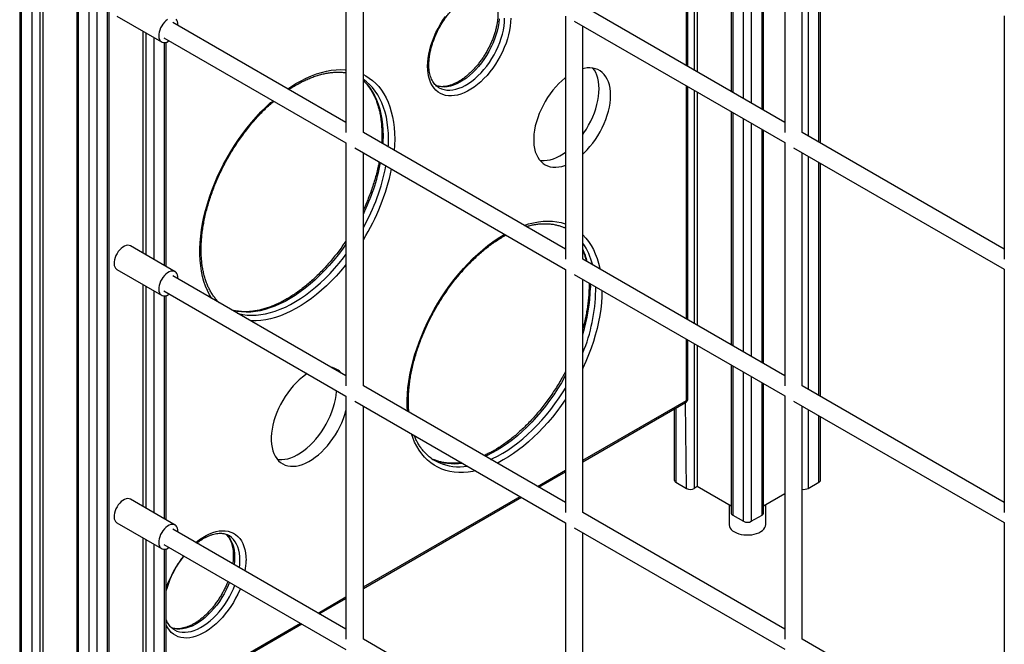
# Model space of a CAD drawing. Units: millimetres. Extents: x 11355 to 31855, y 12067 to 26138.
# Drawn here: x 26995 to 27899, y 17522 to 18096 of the extents above; entities that cross this region are included whole.
import ezdxf

# ---------------------------------------------------------------- set-up
doc = ezdxf.new("R2010")
doc.units = ezdxf.units.MM
doc.layers.add('AXONOMETRIC', color=7, linetype='Continuous')
doc.layers.add('TIPTAP_DIM', color=9, linetype='Continuous')

# ---------------------------------------------------------------- blocks, each defined once
blk = doc.blocks.new('LM204_axonometric')
at = {"layer": 'AXONOMETRIC'}
for p, q in [((-1802.47, 2684.6), (-1802.47, 981.32)), ((-1801, 2683.75), (-1801, 979.28)), ((-1791.1, 973.57), (-1791.1, 2678.04)), ((-1784.03, 2673.96), (-1784.03, 973.57)), ((-1781.2, 2672.32), (-1781.2, 975.2)), ((-1750.14, 2654.39), (-1750.14, 951.12)), ((-1748.68, 2653.55), (-1748.68, 949.07)), ((-1721.81, 949.07), (-1721.81, 2653.55)), ((-1720.34, 951.12), (-1720.34, 2654.39)), ((-1738.78, 943.36), (-1738.78, 2647.83)), ((-1731.7, 2647.83), (-1731.7, 943.36)), ((-1190.06, 1708.76), (-1190.06, 1923)), ((-1188.89, 1708.08), (-1188.89, 1922.32)), ((-1182.99, 1918.92), (-1182.99, 1704.68)), ((-1180.16, 1917.28), (-1180.16, 1703.04)), ((-1149.1, 1899.35), (-1149.1, 1685.11)), ((-1147.63, 1898.51), (-1147.63, 1684.27)), ((-1137.73, 1678.55), (-1137.73, 1892.79)), ((-1130.66, 1888.71), (-1130.66, 1674.47)), ((-1120.76, 1668.75), (-1120.76, 1882.99)), ((-1119.3, 1667.91), (-1119.3, 1882.15)), ((-1502.82, 1870.84), (-1502.82, 1647.36)), ((-1099.77, 1870.88), (-1099.77, 1647.4)), ((-1486.82, 1647.36), (-1486.82, 1861.6)), ((-1083.77, 1647.4), (-1083.77, 1861.64)), ((-1078.34, 1858.5), (-1078.34, 1644.26)), ((-1068.44, 1638.55), (-1068.44, 1852.79)), ((-1066.97, 1637.7), (-1066.97, 1851.94)), ((-1099.77, 1656.64), (-1285.3, 1763.74)), ((-1713.21, 1754.38), (-1672.19, 1730.7)), ((-1301.3, 1754.5), (-1301.3, 1531.02)), ((-898.25, 1754.54), (-898.25, 1531.06)), ((-1502.82, 1656.6), (-1661.94, 1748.46)), ((-1293.3, 1749.88), (-1099.77, 1638.16)), ((-1285.3, 1531.02), (-1285.3, 1745.26)), ((-1689.28, 1740.57), (-1689.28, 1536.72)), ((-1686.45, 1535.09), (-1686.45, 1738.93)), ((-1679.38, 1734.85), (-1679.38, 1531)), ((-1669.94, 1734.6), (-1502.82, 1638.12)), ((-1669.48, 1525.29), (-1669.48, 1730.13)), ((-1668.01, 1524.44), (-1668.01, 1730.41)), ((-1665.94, 1731.32), (-1665.94, 1731.32)), ((-1485.56, 1695.22), (-1486.82, 1696.09)), ((-1417.41, 1688.69), (-1417.41, 1688.66)), ((-1190.06, 1476.04), (-1190.06, 1690.28)), ((-1188.89, 1475.37), (-1188.89, 1689.61)), ((-1182.99, 1686.2), (-1182.99, 1471.96)), ((-1180.16, 1684.57), (-1180.16, 1470.33)), ((-1149.1, 1666.64), (-1149.1, 1452.4)), ((-1147.63, 1665.79), (-1147.63, 1451.55)), ((-1137.73, 1445.84), (-1137.73, 1660.08)), ((-1130.66, 1655.99), (-1130.66, 1441.76)), ((-1301.3, 1540.26), (-1486.82, 1647.36)), ((-1120.76, 1436.04), (-1120.76, 1650.28)), ((-1119.3, 1435.2), (-1119.3, 1649.43)), ((-898.25, 1540.3), (-1083.77, 1647.4)), ((-1502.82, 1638.12), (-1502.82, 1414.65)), ((-1099.77, 1638.16), (-1099.77, 1414.69)), ((-1494.82, 1633.51), (-1301.3, 1521.79)), ((-1486.82, 1414.65), (-1486.82, 1628.89)), ((-1091.77, 1633.54), (-898.25, 1521.82)), ((-1083.77, 1414.69), (-1083.77, 1628.93)), ((-1078.34, 1625.79), (-1078.34, 1411.55)), ((-1068.44, 1405.83), (-1068.44, 1620.07)), ((-1066.97, 1404.99), (-1066.97, 1619.23)), ((-1301.36, 1559.68), (-1302.5, 1560.17)), ((-1659.69, 1519.64), (-1700.71, 1543.32)), ((-1099.77, 1423.92), (-1285.3, 1531.02)), ((-1713.21, 1521.66), (-1672.19, 1497.99)), ((-1301.3, 1521.79), (-1301.3, 1298.31)), ((-898.25, 1521.82), (-898.25, 1298.35)), ((-1502.82, 1423.88), (-1661.94, 1515.74)), ((-1293.3, 1517.17), (-1099.77, 1405.45)), ((-1285.3, 1298.31), (-1285.3, 1512.55)), ((-1689.28, 1507.85), (-1689.28, 1304)), ((-1686.45, 1302.37), (-1686.45, 1506.22)), ((-1679.38, 1502.14), (-1679.38, 1298.29)), ((-1669.94, 1501.89), (-1502.82, 1405.41)), ((-1278.46, 1508.6), (-1278.41, 1505.11)), ((-1273.46, 1502.25), (-1273.51, 1505.74)), ((-1267.8, 1502.25), (-1267.8, 1502.25)), ((-1669.48, 1292.57), (-1669.48, 1497.42)), ((-1668.01, 1291.73), (-1668.01, 1497.7)), ((-1665.94, 1498.61), (-1665.94, 1498.61)), ((-1190.06, 1401.38), (-1190.06, 1457.57)), ((-1188.89, 1403.01), (-1188.89, 1456.89)), ((-1182.99, 1453.49), (-1182.99, 1320.54)), ((-1180.16, 1451.85), (-1180.16, 1322.17)), ((-1149.1, 1433.92), (-1149.1, 1298.09)), ((-1147.63, 1433.08), (-1147.63, 1296.05)), ((-1137.73, 1290.33), (-1137.73, 1427.36)), ((-1130.66, 1423.28), (-1130.66, 1290.33)), ((-1301.3, 1307.55), (-1486.82, 1414.65)), ((-1120.76, 1296.05), (-1120.76, 1417.57)), ((-1119.3, 1298.09), (-1119.3, 1416.72)), ((-898.25, 1307.58), (-1083.77, 1414.69)), ((-1502.82, 1405.41), (-1502.82, 1181.93)), ((-1099.77, 1405.45), (-1099.77, 1181.97)), ((-1494.82, 1400.79), (-1301.3, 1289.07)), ((-1486.82, 1181.93), (-1486.82, 1396.17)), ((-1285.3, 1346.4), (-1190.06, 1401.38)), ((-1285.3, 1345.05), (-1190.89, 1399.55)), ((-1201.42, 1393.46), (-1201.42, 1328.3)), ((-1199.96, 1394.31), (-1199.96, 1326.25)), ((-1190.06, 1320.54), (-1190.89, 1399.55)), ((-1091.77, 1400.83), (-898.25, 1289.11)), ((-1083.77, 1181.97), (-1083.77, 1396.21)), ((-1078.34, 1393.07), (-1078.34, 1320.54)), ((-1068.44, 1326.25), (-1068.44, 1387.36)), ((-1066.97, 1328.3), (-1066.97, 1386.51)), ((-1326.95, 1322.35), (-1301.3, 1337.16)), ((-1325.78, 1321.68), (-1301.3, 1335.81)), ((-1199.96, 1326.25), (-1190.06, 1320.54)), ((-1180.16, 1322.17), (-1182.99, 1320.54)), ((-1149.1, 1304.24), (-1180.16, 1322.17)), ((-1078.34, 1320.54), (-1068.44, 1326.25)), ((-1486.82, 1230.06), (-1342.95, 1313.12)), ((-1486.82, 1228.71), (-1341.78, 1312.44)), ((-1099.77, 1315.51), (-1119.3, 1304.24)), ((-1659.69, 1286.93), (-1700.71, 1310.6)), ((-1151.05, 1305.37), (-1151.05, 1287.47)), ((-1117.35, 1287.47), (-1117.35, 1305.37)), ((-1099.77, 1191.21), (-1285.3, 1298.31)), ((-1147.63, 1296.05), (-1137.73, 1290.33)), ((-1130.66, 1290.33), (-1120.76, 1296.05)), ((-1713.21, 1288.95), (-1672.19, 1265.27)), ((-1301.3, 1289.07), (-1301.3, 1065.6)), ((-1293.3, 1284.45), (-1099.77, 1172.73)), ((-898.25, 1289.11), (-898.25, 1065.63)), ((-1689.28, 1275.14), (-1689.28, 1071.29)), ((-1502.82, 1191.17), (-1661.94, 1283.03)), ((-1610.54, 1277.33), (-1610.75, 1277.41)), ((-1285.3, 1065.6), (-1285.3, 1279.84)), ((-1686.45, 1069.66), (-1686.45, 1273.5)), ((-1679.38, 1269.42), (-1679.38, 1065.58)), ((-1669.94, 1269.17), (-1502.82, 1172.7)), ((-1669.48, 1059.86), (-1669.48, 1264.7)), ((-1668.01, 1059.02), (-1668.01, 1264.98)), ((-1665.94, 1265.89), (-1665.94, 1265.89)), ((-1528.51, 1206), (-1502.82, 1220.82)), ((-1527.34, 1205.32), (-1502.82, 1219.47)), ((-1668.01, 1125.46), (-1544.51, 1196.76)), ((-1668.01, 1124.11), (-1543.34, 1196.08)), ((-1660.44, 1190.71), (-1660.44, 1190.67)), ((-1301.3, 1074.83), (-1486.82, 1181.93)), ((-898.25, 1074.87), (-1083.77, 1181.97))]:
    blk.add_line(p, q, dxfattribs=at)
at = {"layer": 'AXONOMETRIC', "flags": 128}
for points in [[(-1351.49, 1752.42), (-1351.61, 1748.8), (-1351.98, 1745.07), (-1352.6, 1741.23), (-1353.45, 1737.33), (-1354.54, 1733.38), (-1355.86, 1729.41), (-1357.4, 1725.44), (-1359.15, 1721.51), (-1361.09, 1717.64), (-1363.22, 1713.85), (-1365.52, 1710.17), (-1367.98, 1706.61), (-1370.58, 1703.22), (-1373.3, 1699.99), (-1376.13, 1696.97), (-1379.05, 1694.16), (-1382.03, 1691.59), (-1385.07, 1689.27), (-1388.13, 1687.21), (-1391.21, 1685.44), (-1394.27, 1683.95), (-1397.31, 1682.77), (-1400.3, 1681.9), (-1403.21, 1681.34), (-1406.04, 1681.1), (-1408.76, 1681.17), (-1411.36, 1681.57), (-1413.82, 1682.28), (-1416.12, 1683.31), (-1418.25, 1684.64), (-1420.2, 1686.27), (-1421.94, 1688.18), (-1423.48, 1690.37), (-1424.8, 1692.82), (-1425.89, 1695.51), (-1426.75, 1698.43), (-1427.36, 1701.55), (-1427.73, 1704.86), (-1427.86, 1708.34), (-1427.73, 1711.96), (-1427.36, 1715.7), (-1426.75, 1719.53), (-1425.89, 1723.44), (-1424.8, 1727.38), (-1423.48, 1731.35), (-1421.94, 1735.32), (-1420.2, 1739.25), (-1418.25, 1743.12), (-1416.12, 1746.91), (-1413.82, 1750.59), (-1411.36, 1754.15)], [(-1362.22, 1751.79), (-1362.59, 1748.19), (-1363.21, 1744.49), (-1364.06, 1740.72), (-1365.15, 1736.91), (-1366.47, 1733.09), (-1368, 1729.28), (-1369.74, 1725.51), (-1371.68, 1721.8), (-1373.79, 1718.19), (-1376.07, 1714.69), (-1378.51, 1711.34), (-1381.07, 1708.15), (-1383.75, 1705.14), (-1386.53, 1702.35), (-1389.38, 1699.78), (-1392.29, 1697.46), (-1395.23, 1695.41), (-1398.19, 1693.63), (-1401.15, 1692.13), (-1404.08, 1690.94), (-1406.96, 1690.06), (-1409.77, 1689.49), (-1412.5, 1689.24), (-1415.13, 1689.31), (-1417.63, 1689.7), (-1419.99, 1690.4), (-1419.84, 1690.43)], [(-1657.14, 1745.68), (-1657.11, 1746.19), (-1657.18, 1747.89), (-1657.49, 1749.4), (-1658.05, 1750.68), (-1658.84, 1751.7)], [(-1666.69, 1751.27), (-1668.17, 1750.12), (-1669.58, 1748.73), (-1670.89, 1747.13), (-1672.06, 1745.37), (-1673.05, 1743.5), (-1673.84, 1741.57), (-1674.39, 1739.64), (-1674.71, 1737.76), (-1674.77, 1736), (-1674.58, 1734.39), (-1674.15, 1732.99), (-1673.47, 1731.83), (-1672.58, 1730.95), (-1671.5, 1730.38), (-1670.25, 1730.13), (-1668.89, 1730.2), (-1667.44, 1730.61), (-1665.94, 1731.32), (-1665.94, 1731.32)], [(-1417.41, 1688.66), (-1417.24, 1688.56), (-1415.04, 1687.55), (-1412.68, 1686.84), (-1410.18, 1686.45), (-1407.55, 1686.38), (-1404.82, 1686.63), (-1402.01, 1687.2), (-1399.13, 1688.09), (-1396.2, 1689.28), (-1393.24, 1690.77), (-1390.28, 1692.55), (-1387.34, 1694.61), (-1384.43, 1696.93), (-1381.58, 1699.49), (-1378.8, 1702.29), (-1376.12, 1705.29), (-1373.56, 1708.48), (-1371.12, 1711.83), (-1368.84, 1715.33), (-1366.73, 1718.94), (-1364.79, 1722.65), (-1363.05, 1726.42), (-1361.52, 1730.23), (-1360.2, 1734.05), (-1359.11, 1737.86), (-1358.26, 1741.63), (-1357.64, 1745.33), (-1357.27, 1748.94), (-1357.15, 1752.42)], [(-1556.36, 1687.5), (-1553.44, 1689.47), (-1548.73, 1692.41), (-1544, 1695.06), (-1539.29, 1697.42), (-1534.6, 1699.48), (-1529.95, 1701.24), (-1525.35, 1702.68), (-1520.8, 1703.81), (-1516.34, 1704.62), (-1511.96, 1705.11), (-1507.67, 1705.29), (-1503.5, 1705.13), (-1502.82, 1705.08)], [(-1486.82, 1700.7), (-1484.71, 1699.6), (-1481.44, 1697.55), (-1478.35, 1695.21), (-1475.46, 1692.57), (-1472.76, 1689.65), (-1470.28, 1686.45), (-1468.01, 1682.98), (-1465.96, 1679.25), (-1464.14, 1675.27), (-1462.55, 1671.05), (-1461.19, 1666.61), (-1460.08, 1661.95), (-1459.22, 1657.09), (-1458.59, 1652.04), (-1458.22, 1646.82), (-1458.1, 1641.44)], [(-1259.76, 1681.63), (-1259.88, 1684.97), (-1260.25, 1688.15), (-1260.87, 1691.14), (-1261.72, 1693.92), (-1262.81, 1696.47), (-1264.13, 1698.77), (-1265.67, 1700.81), (-1267.41, 1702.57), (-1269.34, 1704.04), (-1271.46, 1705.21), (-1273.74, 1706.08), (-1276.17, 1706.62), (-1278.73, 1706.85), (-1281.41, 1706.76), (-1284.19, 1706.35), (-1285.3, 1706.1)], [(-1270.36, 1687.75), (-1270.49, 1691.09), (-1270.86, 1694.27), (-1271.48, 1697.26), (-1272.33, 1700.04), (-1273.42, 1702.59), (-1274.74, 1704.89), (-1275.99, 1706.59)], [(-1486.82, 1694.97), (-1486.07, 1694.36), (-1483.38, 1691.54), (-1480.9, 1688.43), (-1478.62, 1685.06), (-1476.57, 1681.42), (-1474.75, 1677.53), (-1473.16, 1673.4), (-1471.81, 1669.04), (-1470.69, 1664.47), (-1469.82, 1659.7), (-1469.2, 1654.73), (-1468.83, 1649.6), (-1468.7, 1644.3)], [(-1463.75, 1641.44), (-1463.88, 1646.74), (-1464.25, 1651.88), (-1464.87, 1656.84), (-1465.74, 1661.61), (-1466.86, 1666.19), (-1468.21, 1670.54), (-1469.8, 1674.67), (-1471.62, 1678.56), (-1473.67, 1682.2), (-1475.95, 1685.58), (-1478.43, 1688.68), (-1481.13, 1691.5), (-1484.02, 1694.04), (-1485.56, 1695.22)], [(-1301.3, 1697.84), (-1301.74, 1697.5), (-1304.62, 1695.05), (-1307.44, 1692.37), (-1310.17, 1689.47), (-1312.79, 1686.37), (-1315.29, 1683.09), (-1317.65, 1679.66), (-1319.85, 1676.11), (-1321.88, 1672.44), (-1323.72, 1668.7), (-1325.35, 1664.91), (-1326.78, 1661.09), (-1327.99, 1657.27), (-1328.96, 1653.48), (-1329.7, 1649.74), (-1330.19, 1646.08), (-1330.44, 1642.53), (-1330.44, 1639.11), (-1330.19, 1635.85), (-1329.7, 1632.76), (-1328.96, 1629.88), (-1327.99, 1627.21), (-1326.78, 1624.78), (-1325.35, 1622.61), (-1323.72, 1620.71), (-1321.88, 1619.09), (-1319.85, 1617.77), (-1317.65, 1616.75), (-1315.29, 1616.04), (-1312.79, 1615.65), (-1310.17, 1615.58), (-1307.44, 1615.84), (-1304.62, 1616.4), (-1301.74, 1617.29), (-1301.3, 1617.45)], [(-1285.3, 1645.8), (-1284.34, 1647.16), (-1282.06, 1650.66), (-1279.95, 1654.27), (-1278.01, 1657.97), (-1276.27, 1661.75), (-1274.74, 1665.56), (-1273.42, 1669.38), (-1272.33, 1673.19), (-1271.48, 1676.95), (-1270.86, 1680.65), (-1270.49, 1684.26), (-1270.36, 1687.75)], [(-1626.1, 1495.05), (-1628.14, 1498.46), (-1630.07, 1502.32), (-1631.78, 1506.42), (-1633.25, 1510.75), (-1634.48, 1515.31), (-1635.47, 1520.07), (-1636.22, 1525.02), (-1636.71, 1530.16), (-1636.96, 1535.46), (-1636.96, 1540.91), (-1636.71, 1546.5), (-1636.22, 1552.21), (-1635.47, 1558.03), (-1634.48, 1563.93), (-1633.25, 1569.91), (-1631.78, 1575.94), (-1630.07, 1582.01), (-1628.14, 1588.1), (-1625.97, 1594.19), (-1623.6, 1600.28), (-1621, 1606.33), (-1618.21, 1612.34), (-1615.22, 1618.29), (-1612.03, 1624.15), (-1608.67, 1629.92), (-1605.14, 1635.58), (-1601.45, 1641.11), (-1597.61, 1646.5), (-1593.63, 1651.73), (-1589.52, 1656.79), (-1585.29, 1661.66), (-1580.96, 1666.33), (-1576.53, 1670.79), (-1572.02, 1675.02), (-1569.1, 1676.38)], [(-1285.3, 1627.66), (-1284.19, 1628.69), (-1281.41, 1631.49), (-1278.73, 1634.49), (-1276.17, 1637.68), (-1273.74, 1641.04), (-1271.46, 1644.53), (-1269.34, 1648.15), (-1267.41, 1651.85), (-1265.67, 1655.62), (-1264.13, 1659.43), (-1262.81, 1663.26), (-1261.72, 1667.06), (-1260.87, 1670.83), (-1260.25, 1674.53), (-1259.88, 1678.14), (-1259.76, 1681.63)], [(-1468.7, 1644.3), (-1468.83, 1638.86), (-1468.92, 1637.03)], [(-1463.97, 1634.17), (-1463.88, 1636), (-1463.75, 1641.44)], [(-1458.1, 1641.44), (-1458.22, 1635.92), (-1458.53, 1631.03)], [(-1324.85, 1621.96), (-1323.4, 1621.78), (-1320.77, 1621.71), (-1318.04, 1621.96), (-1315.23, 1622.53), (-1312.34, 1623.41), (-1309.42, 1624.6), (-1306.46, 1626.09), (-1303.5, 1627.87), (-1301.3, 1629.39)], [(-1339.27, 1562.18), (-1335.05, 1563.49), (-1330.51, 1564.62), (-1326.04, 1565.43), (-1321.66, 1565.92), (-1317.38, 1566.1), (-1313.21, 1565.94), (-1309.16, 1565.47), (-1305.25, 1564.68), (-1301.48, 1563.57), (-1301.3, 1563.5)], [(-1446.44, 1391.34), (-1446.67, 1396.27), (-1446.67, 1401.72), (-1446.42, 1407.31), (-1445.92, 1413.02), (-1445.18, 1418.84), (-1444.19, 1424.74), (-1442.95, 1430.72), (-1441.48, 1436.75), (-1439.78, 1442.82), (-1437.84, 1448.91), (-1435.68, 1455), (-1433.3, 1461.09), (-1430.71, 1467.14), (-1427.91, 1473.15), (-1424.92, 1479.1), (-1421.74, 1484.96), (-1418.38, 1490.73), (-1414.85, 1496.39), (-1411.16, 1501.92), (-1407.31, 1507.31), (-1403.33, 1512.54), (-1399.22, 1517.6), (-1394.99, 1522.47), (-1390.66, 1527.14), (-1386.24, 1531.6), (-1381.73, 1535.83), (-1377.15, 1539.83), (-1372.52, 1543.57), (-1367.85, 1547.06), (-1363.15, 1550.28), (-1358.43, 1553.22), (-1357.09, 1554)], [(-1285.3, 1553.52), (-1285.16, 1553.38), (-1282.47, 1550.46), (-1279.98, 1547.26), (-1277.71, 1543.79), (-1275.66, 1540.06), (-1273.84, 1536.08), (-1272.25, 1531.86), (-1270.9, 1527.42), (-1269.79, 1522.76), (-1269.63, 1521.98)], [(-1700.71, 1543.32), (-1700.84, 1543.39), (-1702.01, 1543.8), (-1703.32, 1543.89), (-1704.73, 1543.65), (-1706.21, 1543.09), (-1707.71, 1542.23), (-1709.18, 1541.08), (-1710.6, 1539.69), (-1711.91, 1538.09), (-1713.07, 1536.33), (-1714.06, 1534.46), (-1714.85, 1532.53), (-1715.41, 1530.6), (-1715.72, 1528.73), (-1715.79, 1526.96), (-1715.6, 1525.35), (-1715.16, 1523.95), (-1714.48, 1522.79), (-1713.59, 1521.92), (-1713.21, 1521.66)], [(-1502.82, 1545.04), (-1506.12, 1540.38), (-1510.01, 1535.2), (-1514.04, 1530.19), (-1518.19, 1525.36), (-1522.44, 1520.74), (-1526.79, 1516.32), (-1531.22, 1512.13), (-1535.72, 1508.18), (-1540.28, 1504.47), (-1544.88, 1501.03), (-1549.51, 1497.85), (-1554.16, 1494.95), (-1558.81, 1492.34), (-1563.45, 1490.02), (-1568.07, 1488), (-1572.65, 1486.29), (-1577.18, 1484.89), (-1581.65, 1483.8), (-1586.04, 1483.04), (-1590.34, 1482.59), (-1594.54, 1482.47), (-1598.63, 1482.67), (-1602.6, 1483.19), (-1606.43, 1484.03), (-1607.97, 1484.59)], [(-1602.61, 1481.49), (-1601.48, 1481.17), (-1597.65, 1480.33), (-1593.68, 1479.81), (-1589.59, 1479.61), (-1585.39, 1479.73), (-1581.09, 1480.18), (-1576.7, 1480.95), (-1572.23, 1482.03), (-1567.7, 1483.43), (-1563.12, 1485.14), (-1558.5, 1487.16), (-1553.86, 1489.48), (-1549.21, 1492.09), (-1544.56, 1494.99), (-1539.93, 1498.17), (-1535.33, 1501.61), (-1530.77, 1505.32), (-1526.27, 1509.27), (-1521.84, 1513.46), (-1517.49, 1517.88), (-1513.24, 1522.51), (-1509.09, 1527.33), (-1505.06, 1532.34), (-1502.82, 1535.28)], [(-1657.14, 1512.97), (-1657.11, 1513.48), (-1657.18, 1515.17), (-1657.49, 1516.68), (-1658.05, 1517.97), (-1658.84, 1518.99), (-1659.83, 1519.71), (-1660.99, 1520.13), (-1662.3, 1520.22), (-1663.72, 1519.98), (-1665.19, 1519.42), (-1666.69, 1518.55), (-1668.17, 1517.41), (-1669.58, 1516.01), (-1670.89, 1514.41), (-1672.06, 1512.65), (-1673.05, 1510.78), (-1673.84, 1508.85), (-1674.39, 1506.92), (-1674.71, 1505.05), (-1674.77, 1503.28), (-1674.58, 1501.68), (-1674.15, 1500.27), (-1673.47, 1499.12), (-1672.58, 1498.24), (-1671.5, 1497.67), (-1670.25, 1497.42), (-1668.89, 1497.49), (-1667.44, 1497.89), (-1665.94, 1498.61), (-1665.94, 1498.61)], [(-1502.82, 1526.17), (-1503.5, 1525.32), (-1507.67, 1520.36), (-1511.96, 1515.59), (-1516.34, 1511.02), (-1520.8, 1506.67), (-1525.35, 1502.56), (-1529.95, 1498.69), (-1534.6, 1495.07), (-1539.29, 1491.72), (-1544, 1488.64), (-1548.73, 1485.84), (-1553.44, 1483.33), (-1558.15, 1481.12), (-1562.82, 1479.21), (-1567.45, 1477.61), (-1572.02, 1476.32), (-1576.53, 1475.35), (-1580.96, 1474.7), (-1585.29, 1474.37), (-1589.52, 1474.36), (-1590.32, 1474.39)], [(-1267.8, 1502.25), (-1267.93, 1496.73), (-1268.3, 1491.08), (-1268.92, 1485.31), (-1269.79, 1479.45), (-1270.9, 1473.51), (-1272.25, 1467.5), (-1273.84, 1461.45), (-1275.66, 1455.37), (-1277.71, 1449.27), (-1279.98, 1443.18), (-1282.47, 1437.11), (-1285.16, 1431.08), (-1285.3, 1430.78)], [(-1538.41, 1425.96), (-1539.85, 1424.98), (-1542.78, 1422.79), (-1545.66, 1420.35), (-1548.48, 1417.67), (-1551.21, 1414.77), (-1553.83, 1411.67), (-1556.33, 1408.39), (-1558.69, 1404.96), (-1560.89, 1401.4), (-1562.92, 1397.74), (-1564.76, 1394), (-1566.4, 1390.21), (-1567.82, 1386.39), (-1569.03, 1382.57), (-1570, 1378.78), (-1570.74, 1375.04), (-1571.23, 1371.38), (-1571.48, 1367.83), (-1571.48, 1364.41), (-1571.23, 1361.15), (-1570.74, 1358.06), (-1570, 1355.18), (-1569.03, 1352.51), (-1567.82, 1350.08), (-1566.4, 1347.91), (-1564.76, 1346), (-1562.92, 1344.39), (-1560.89, 1343.06), (-1558.69, 1342.05), (-1556.33, 1341.34), (-1553.83, 1340.95), (-1551.21, 1340.88), (-1548.48, 1341.13), (-1545.66, 1341.7), (-1542.78, 1342.59), (-1539.85, 1343.78), (-1536.9, 1345.27), (-1533.94, 1347.05), (-1530.99, 1349.11), (-1528.08, 1351.43), (-1525.23, 1353.99), (-1522.46, 1356.79), (-1519.78, 1359.79), (-1517.21, 1362.98), (-1514.78, 1366.33), (-1512.5, 1369.83), (-1510.38, 1373.44), (-1508.45, 1377.15), (-1506.71, 1380.92), (-1505.17, 1384.73), (-1503.86, 1388.55), (-1502.82, 1392.14)], [(-1301.3, 1424.15), (-1301.76, 1423.31), (-1305.02, 1417.61), (-1308.46, 1412), (-1312.07, 1406.53), (-1315.82, 1401.19), (-1319.72, 1396.01), (-1323.75, 1391), (-1327.89, 1386.17), (-1332.15, 1381.55), (-1336.5, 1377.13), (-1340.93, 1372.94), (-1345.43, 1368.99), (-1349.99, 1365.28), (-1354.59, 1361.84), (-1359.22, 1358.66), (-1363.87, 1355.76), (-1368.52, 1353.15), (-1373.16, 1350.83), (-1374.9, 1350.03)], [(-1369.95, 1347.18), (-1368.21, 1347.97), (-1363.57, 1350.29), (-1358.92, 1352.9), (-1354.27, 1355.8), (-1349.64, 1358.98), (-1345.04, 1362.42), (-1340.48, 1366.13), (-1335.98, 1370.08), (-1331.55, 1374.27), (-1327.2, 1378.69), (-1322.94, 1383.32), (-1318.8, 1388.14), (-1314.77, 1393.15), (-1310.87, 1398.33), (-1307.12, 1403.67), (-1303.51, 1409.15), (-1301.3, 1412.71)], [(-1565.89, 1347.26), (-1564.44, 1347.08), (-1561.82, 1347.01), (-1559.09, 1347.26), (-1556.27, 1347.83), (-1553.39, 1348.71), (-1550.46, 1349.9), (-1547.5, 1351.39), (-1544.54, 1353.17), (-1541.6, 1355.23), (-1538.69, 1357.55), (-1535.84, 1360.12), (-1533.06, 1362.91), (-1530.38, 1365.91), (-1527.82, 1369.1), (-1525.39, 1372.46), (-1523.11, 1375.95), (-1520.99, 1379.57), (-1519.05, 1383.27), (-1517.31, 1387.04), (-1515.78, 1390.85), (-1514.46, 1394.68), (-1513.37, 1398.49), (-1512.52, 1402.25), (-1511.9, 1405.95), (-1511.53, 1409.56), (-1511.48, 1410.41)], [(-1301.3, 1402.32), (-1301.48, 1402.05), (-1305.25, 1396.59), (-1309.16, 1391.28), (-1313.21, 1386.13), (-1317.38, 1381.17), (-1321.66, 1376.4), (-1326.04, 1371.83), (-1330.51, 1367.48), (-1335.05, 1363.37), (-1339.65, 1359.5), (-1344.31, 1355.88), (-1349, 1352.53), (-1353.71, 1349.45), (-1358.43, 1346.65), (-1363.15, 1344.14), (-1363.98, 1343.73)], [(-1383.74, 1336.66), (-1386.24, 1336.16), (-1390.66, 1335.51), (-1394.99, 1335.18), (-1399.22, 1335.17), (-1403.33, 1335.48), (-1407.31, 1336.11), (-1411.16, 1337.07), (-1414.85, 1338.34), (-1418.38, 1339.92), (-1421.74, 1341.81), (-1424.92, 1344), (-1427.91, 1346.49), (-1430.71, 1349.27), (-1433.3, 1352.33), (-1435.68, 1355.67), (-1437.84, 1359.27), (-1439.78, 1363.13), (-1441.48, 1367.23), (-1442.68, 1370.69)], [(-1700.71, 1310.6), (-1700.84, 1310.68), (-1702.01, 1311.09), (-1703.32, 1311.18), (-1704.73, 1310.94), (-1706.21, 1310.38), (-1707.71, 1309.51), (-1709.18, 1308.37), (-1710.6, 1306.98), (-1711.91, 1305.38), (-1713.07, 1303.61), (-1714.06, 1301.74), (-1714.85, 1299.82), (-1715.41, 1297.89), (-1715.72, 1296.01), (-1715.79, 1294.25), (-1715.6, 1292.64), (-1715.16, 1291.24), (-1714.48, 1290.08), (-1713.59, 1289.2), (-1713.21, 1288.95)], [(-1657.14, 1280.26), (-1657.11, 1280.77), (-1657.18, 1282.46), (-1657.49, 1283.97), (-1658.05, 1285.25), (-1658.84, 1286.27), (-1659.83, 1287), (-1660.99, 1287.41), (-1662.3, 1287.5), (-1663.72, 1287.26), (-1665.19, 1286.7), (-1666.69, 1285.84), (-1668.17, 1284.69), (-1669.58, 1283.3), (-1670.89, 1281.7), (-1672.06, 1279.94), (-1673.05, 1278.07), (-1673.84, 1276.14), (-1674.39, 1274.21), (-1674.71, 1272.34), (-1674.77, 1270.57), (-1674.58, 1268.96), (-1674.15, 1267.56), (-1673.47, 1266.4), (-1672.58, 1265.53), (-1671.5, 1264.95), (-1670.25, 1264.7), (-1668.89, 1264.78), (-1667.44, 1265.18), (-1665.94, 1265.89), (-1665.94, 1265.89)], [(-1151.05, 1287.47), (-1151.02, 1286.94), (-1150.71, 1285.53), (-1150.04, 1284.16), (-1149.04, 1282.86), (-1147.72, 1281.67), (-1146.11, 1280.59)], [(-1146.11, 1280.59), (-1144.25, 1279.66), (-1142.18, 1278.9), (-1139.93, 1278.32), (-1137.56, 1277.94), (-1135.12, 1277.76), (-1132.66, 1277.78), (-1130.24, 1278.01), (-1127.89, 1278.45), (-1125.69, 1279.07), (-1123.66, 1279.88), (-1121.86, 1280.85), (-1120.32, 1281.95), (-1119.08, 1283.18), (-1118.16, 1284.5), (-1117.58, 1285.88), (-1117.35, 1287.29), (-1117.35, 1287.47)], [(-1639.89, 1270.3), (-1640.35, 1271.19), (-1637.31, 1273.51), (-1634.25, 1275.57), (-1631.17, 1277.34), (-1628.11, 1278.82), (-1625.07, 1280.01), (-1622.09, 1280.88), (-1619.17, 1281.44), (-1616.34, 1281.68), (-1613.62, 1281.6), (-1611.02, 1281.21), (-1608.56, 1280.49), (-1606.26, 1279.47), (-1604.13, 1278.13), (-1602.18, 1276.51), (-1600.44, 1274.59), (-1598.9, 1272.41), (-1597.58, 1269.96), (-1596.49, 1267.27), (-1595.64, 1264.35), (-1595.02, 1261.23), (-1594.65, 1257.92), (-1594.53, 1254.44)], [(-1613.15, 1278.47), (-1612.78, 1278.24), (-1611.04, 1276.48), (-1609.51, 1274.44), (-1608.19, 1272.14), (-1607.1, 1269.59), (-1606.24, 1266.81), (-1605.63, 1263.82), (-1605.26, 1260.64), (-1605.13, 1257.3)], [(-1600.18, 1254.44), (-1600.31, 1257.78), (-1600.68, 1260.96), (-1601.29, 1263.95), (-1602.15, 1266.73), (-1603.24, 1269.28), (-1604.56, 1271.58), (-1606.09, 1273.62), (-1607.83, 1275.38), (-1609.77, 1276.86), (-1610.54, 1277.33)], [(-1605.13, 1257.3), (-1605.26, 1253.81), (-1605.59, 1250.5)], [(-1600.64, 1247.64), (-1600.31, 1250.95), (-1600.18, 1254.44)], [(-1609.76, 1234.43), (-1611.04, 1231.29), (-1612.78, 1227.52), (-1614.71, 1223.82), (-1616.83, 1220.2), (-1619.11, 1216.71), (-1621.54, 1213.35), (-1624.11, 1210.16), (-1626.79, 1207.16), (-1629.56, 1204.36), (-1632.41, 1201.8), (-1635.32, 1199.48), (-1638.27, 1197.42), (-1641.23, 1195.64), (-1644.18, 1194.15), (-1647.11, 1192.96), (-1650, 1192.07), (-1652.81, 1191.51), (-1655.54, 1191.25), (-1658.17, 1191.32), (-1660.67, 1191.71), (-1663.02, 1192.42), (-1662.88, 1192.45)], [(-1660.44, 1190.67), (-1660.27, 1190.58), (-1658.07, 1189.56), (-1655.72, 1188.86), (-1653.22, 1188.47), (-1650.59, 1188.4), (-1647.86, 1188.65), (-1645.05, 1189.22), (-1642.16, 1190.1), (-1639.23, 1191.29), (-1636.28, 1192.78), (-1633.32, 1194.56), (-1630.37, 1196.62), (-1627.46, 1198.94), (-1624.61, 1201.51), (-1621.84, 1204.3), (-1619.16, 1207.3), (-1616.59, 1210.49), (-1614.16, 1213.85), (-1611.88, 1217.35), (-1609.77, 1220.96), (-1607.83, 1224.66), (-1606.09, 1228.44), (-1604.81, 1231.57)], [(-1599.91, 1228.74), (-1600.44, 1227.46), (-1602.18, 1223.53), (-1604.13, 1219.66), (-1606.26, 1215.87), (-1608.56, 1212.18), (-1611.02, 1208.63), (-1613.62, 1205.23), (-1616.34, 1202.01), (-1619.17, 1198.98), (-1622.09, 1196.18), (-1625.07, 1193.6), (-1628.11, 1191.28), (-1631.17, 1189.23), (-1634.25, 1187.45), (-1637.31, 1185.97), (-1640.35, 1184.78), (-1643.33, 1183.91), (-1646.25, 1183.35), (-1649.08, 1183.11), (-1651.8, 1183.19), (-1654.4, 1183.59), (-1656.86, 1184.3), (-1659.16, 1185.33), (-1661.29, 1186.66), (-1663.24, 1188.29), (-1664.98, 1190.2), (-1666.52, 1192.39), (-1667.84, 1194.83), (-1668.01, 1195.22)]]:
    blk.add_lwpolyline(points, dxfattribs=at)
at = {"layer": 'AXONOMETRIC'}
for centre, radius, start, end in [((-1655.87, 1655.34), 188.2, 333.92317, 349.10905), ((-1654.23, 1653.41), 191.63, 330.87923, 349.0247), ((-1659.18, 1655.33), 202.51, 328.33112, 348.20773), ((-1335.41, 1511.23), 60.93, 13.83072, 34.67982), ((-1346.33, 1512.05), 67.22, 14.29808, 24.78215), ((-1429.11, 1507.13), 150.72, 342.59047, 359.23189), ((-1433.43, 1505.42), 160.01, 337.78995, 358.86601), ((-1519.7, 1415.02), 17.08, 40.64635, 79.35825), ((-1192.89, 1403.01), 4, 299.99731, 0), ((-1190.89, 1403.21), 2.01, 294.3837, 354.29591), ((-1191.96, 1401.14), 1.92, 304.06742, 7.24364), ((-1400.4, 1381.86), 41.35, 234.0297, 245.2967), ((-1403.57, 1390.86), 47.65, 246.18478, 279.02396), ((-1398.52, 1389.31), 48.93, 246.94031, 278.66558), ((-1198.92, 1328.55), 2.51, 185.69462, 245.6244), ((-1186.53, 1327.36), 7.69, 242.6113, 297.38792), ((-1081.89, 1327.42), 7.74, 255.90233, 297.29977), ((-1069.48, 1328.55), 2.51, 294.37301, 354.30355), ((-1146.6, 1298.34), 2.51, 185.69717, 245.62185), ((-1121.8, 1298.34), 2.51, 294.37301, 354.30355), ((-1134.2, 1297.16), 7.69, 242.61005, 297.39074), ((-1581.56, 1200.53), 90.96, 140.34457, 161.88533), ((-1653.99, 1254.72), 59.46, 350.21242, 359.73223)]:
    blk.add_arc(centre, radius, start, end, dxfattribs=at)
for points, knots in [([(-1417.41, 1688.69), (-1417.55, 1688.76), (-1418.32, 1689.15), (-1419.57, 1690.12), (-1421.12, 1691.61), (-1422.49, 1693.37), (-1423.67, 1695.37), (-1424.67, 1697.58), (-1425.47, 1700.01), (-1426.08, 1702.63), (-1426.49, 1705.44), (-1426.69, 1708.41), (-1426.69, 1711.55), (-1426.48, 1714.81), (-1426.06, 1718.19), (-1425.43, 1721.67), (-1424.59, 1725.21), (-1423.54, 1728.81), (-1422.29, 1732.42), (-1420.85, 1736.03), (-1419.23, 1739.62), (-1417.43, 1743.16), (-1415.47, 1746.63), (-1413.36, 1750.01), (-1411.11, 1753.26), (-1408.75, 1756.38), (-1406.27, 1759.34), (-1403.72, 1762.12), (-1401.09, 1764.71), (-1398.41, 1767.09), (-1395.7, 1769.24), (-1392.97, 1771.15), (-1390.26, 1772.82), (-1387.57, 1774.23), (-1384.93, 1775.38), (-1382.36, 1776.27), (-1379.86, 1776.89), (-1377.47, 1777.25), (-1375.18, 1777.35), (-1373, 1777.2), (-1370.94, 1776.78), (-1369.17, 1776.2), (-1368.14, 1775.64), (-1367.71, 1775.4)], [0, 0, 0, 0, 0.006301, 0.033467, 0.060523, 0.087043, 0.112935, 0.138306, 0.163312, 0.188092, 0.212749, 0.237352, 0.261944, 0.286546, 0.311175, 0.335839, 0.360541, 0.385279, 0.41005, 0.434847, 0.459665, 0.484498, 0.50934, 0.534182, 0.559018, 0.58384, 0.608641, 0.633415, 0.658157, 0.682857, 0.707514, 0.732125, 0.756687, 0.781209, 0.805705, 0.830195, 0.854712, 0.879315, 0.904093, 0.929166, 0.954681, 0.980775, 1, 1, 1, 1]), ([(-1370.12, 1776.45), (-1369.69, 1776.06), (-1368.76, 1775.2), (-1367.49, 1773.54), (-1366.3, 1771.55), (-1365.3, 1769.34), (-1364.49, 1766.92), (-1363.88, 1764.3), (-1363.47, 1761.5), (-1363.29, 1759.01), (-1363.26, 1756.91), (-1363.29, 1754.76), (-1363.47, 1752.01), (-1363.9, 1748.63), (-1364.54, 1745.15), (-1365.38, 1741.61), (-1366.43, 1738.02), (-1367.68, 1734.4), (-1369.13, 1730.79), (-1370.75, 1727.2), (-1372.55, 1723.66), (-1374.52, 1720.19), (-1376.63, 1716.82), (-1378.88, 1713.56), (-1381.25, 1710.45), (-1383.72, 1707.49), (-1386.28, 1704.71), (-1388.91, 1702.13), (-1391.59, 1699.76), (-1394.3, 1697.61), (-1397.02, 1695.7), (-1399.74, 1694.04), (-1402.43, 1692.63), (-1405.07, 1691.49), (-1407.64, 1690.6), (-1410.13, 1689.99), (-1412.53, 1689.63), (-1414.81, 1689.53), (-1416.98, 1689.7), (-1418.66, 1690), (-1419.56, 1690.33), (-1419.84, 1690.43)], [0, 0, 0, 0, 0.023298, 0.051893, 0.07981, 0.107162, 0.134118, 0.160828, 0.187404, 0.213921, 0.227508, 0.241366, 0.267874, 0.294419, 0.321002, 0.347626, 0.374288, 0.400986, 0.427711, 0.454461, 0.481224, 0.507998, 0.534773, 0.56154, 0.588292, 0.615022, 0.641721, 0.668385, 0.695006, 0.72158, 0.748102, 0.774574, 0.801004, 0.827404, 0.853799, 0.880223, 0.906742, 0.933451, 0.96048, 0.987989, 1, 1, 1, 1]), ([(-1555.32, 1686.9), (-1554.41, 1687.51), (-1552.06, 1689.09), (-1548.26, 1691.37), (-1543.94, 1693.74), (-1539.64, 1695.84), (-1535.37, 1697.68), (-1531.14, 1699.24), (-1526.98, 1700.54), (-1522.88, 1701.56), (-1518.86, 1702.3), (-1514.92, 1702.77), (-1511.07, 1702.96), (-1507.34, 1702.86), (-1504.58, 1702.63), (-1503.12, 1702.36), (-1502.82, 1702.3)], [0, 0, 0, 0, 0.048666, 0.126058, 0.203422, 0.280766, 0.358102, 0.435442, 0.512808, 0.590232, 0.667752, 0.745417, 0.823285, 0.901416, 0.979878, 1, 1, 1, 1]), ([(-1486.82, 1694.97), (-1485.99, 1694.15), (-1484.32, 1692.49), (-1482.04, 1689.68), (-1479.92, 1686.64), (-1477.99, 1683.36), (-1476.26, 1679.85), (-1474.74, 1676.13), (-1473.41, 1672.2), (-1472.29, 1668.08), (-1471.37, 1663.76), (-1470.67, 1659.26), (-1470.18, 1654.6), (-1469.92, 1650.14), (-1469.86, 1646.35), (-1469.91, 1642.49), (-1469.99, 1639.77), (-1470.15, 1637.88), (-1470.16, 1637.74)], [0, 0, 0, 0, 0.070363, 0.14132, 0.211906, 0.282125, 0.352013, 0.421623, 0.491011, 0.560231, 0.629331, 0.698351, 0.767324, 0.836274, 0.889476, 0.925649, 0.994594, 1, 1, 1, 1]), ([(-1619.17, 1491.05), (-1619.19, 1491.07), (-1620.08, 1491.85), (-1621.7, 1493.66), (-1623.99, 1496.48), (-1626.07, 1499.57), (-1627.97, 1502.88), (-1629.67, 1506.42), (-1631.17, 1510.17), (-1632.47, 1514.13), (-1633.56, 1518.28), (-1634.44, 1522.63), (-1635.11, 1527.15), (-1635.57, 1531.84), (-1635.82, 1536.68), (-1635.84, 1541.67), (-1635.65, 1546.79), (-1635.24, 1552.03), (-1634.62, 1557.37), (-1633.78, 1562.8), (-1632.72, 1568.31), (-1631.45, 1573.88), (-1629.97, 1579.5), (-1628.28, 1585.15), (-1626.39, 1590.82), (-1624.31, 1596.49), (-1622.03, 1602.15), (-1619.56, 1607.78), (-1616.92, 1613.37), (-1614.1, 1618.9), (-1611.11, 1624.36), (-1607.97, 1629.73), (-1604.67, 1635.01), (-1601.23, 1640.17), (-1597.67, 1645.2), (-1593.97, 1650.1), (-1590.17, 1654.84), (-1586.26, 1659.41), (-1582.26, 1663.81), (-1578.18, 1668.02), (-1574.02, 1672.01), (-1570.99, 1674.8), (-1569.33, 1676.19), (-1569.1, 1676.38)], [0, 0, 0, 0, 0.000458, 0.026689, 0.052794, 0.078762, 0.104596, 0.130311, 0.155926, 0.181463, 0.206941, 0.232377, 0.257786, 0.283178, 0.308564, 0.333948, 0.359334, 0.384727, 0.410128, 0.435538, 0.460959, 0.48639, 0.511832, 0.537283, 0.562742, 0.58821, 0.613684, 0.639164, 0.664648, 0.690136, 0.715626, 0.741117, 0.766607, 0.792096, 0.817581, 0.843063, 0.868538, 0.894008, 0.919469, 0.944922, 0.970365, 0.995797, 1, 1, 1, 1]), ([(-1472.4, 1620.56), (-1472.66, 1619.24), (-1473.26, 1616.08), (-1474.46, 1611.02), (-1475.96, 1605.4), (-1477.68, 1599.74), (-1479.6, 1594.07), (-1481.71, 1588.4), (-1484.03, 1582.75), (-1485.74, 1578.8), (-1486.73, 1576.74), (-1486.82, 1576.55)], [0, 0, 0, 0, 0.091891, 0.219572, 0.347303, 0.47508, 0.602901, 0.730762, 0.858652, 0.986573, 1, 1, 1, 1]), ([(-1337.38, 1561.09), (-1337.15, 1561.16), (-1335.53, 1561.67), (-1332.59, 1562.35), (-1328.56, 1563.12), (-1324.62, 1563.58), (-1320.78, 1563.77), (-1317.03, 1563.68), (-1313.4, 1563.32), (-1309.88, 1562.68), (-1306.49, 1561.74), (-1304.03, 1560.9), (-1302.75, 1560.29), (-1302.5, 1560.17)], [0, 0, 0, 0, 0.017208, 0.122352, 0.227628, 0.333103, 0.438848, 0.544957, 0.651509, 0.758593, 0.866247, 0.974482, 1, 1, 1, 1]), ([(-1502.82, 1548.08), (-1503.55, 1546.99), (-1505.41, 1544.18), (-1508.57, 1539.8), (-1512.28, 1534.92), (-1516.1, 1530.21), (-1520.02, 1525.66), (-1524.04, 1521.29), (-1528.13, 1517.11), (-1532.29, 1513.13), (-1536.51, 1509.36), (-1540.78, 1505.81), (-1545.08, 1502.49), (-1549.41, 1499.41), (-1553.74, 1496.58), (-1558.08, 1493.99), (-1562.4, 1491.67), (-1566.69, 1489.6), (-1570.96, 1487.81), (-1575.17, 1486.28), (-1579.33, 1485.03), (-1583.42, 1484.05), (-1587.43, 1483.34), (-1591.35, 1482.92), (-1595.18, 1482.77), (-1598.91, 1482.89), (-1602.53, 1483.31), (-1605.56, 1483.86), (-1607.32, 1484.39), (-1607.97, 1484.59)], [0, 0, 0, 0, 0.024084, 0.062251, 0.10041, 0.138563, 0.176704, 0.214833, 0.252949, 0.29105, 0.329134, 0.367201, 0.405249, 0.443279, 0.481291, 0.519286, 0.557268, 0.595241, 0.63321, 0.671183, 0.709171, 0.74719, 0.78526, 0.823404, 0.861653, 0.900035, 0.938585, 0.977327, 1, 1, 1, 1]), ([(-1445.03, 1390.52), (-1445.11, 1391.24), (-1445.34, 1393.5), (-1445.51, 1397.5), (-1445.55, 1402.48), (-1445.36, 1407.6), (-1444.95, 1412.84), (-1444.32, 1418.18), (-1443.48, 1423.61), (-1442.42, 1429.12), (-1441.15, 1434.69), (-1439.67, 1440.31), (-1437.99, 1445.96), (-1436.1, 1451.63), (-1434.01, 1457.3), (-1431.73, 1462.96), (-1429.27, 1468.59), (-1426.62, 1474.18), (-1423.8, 1479.71), (-1420.82, 1485.17), (-1417.67, 1490.54), (-1414.38, 1495.82), (-1410.94, 1500.98), (-1407.37, 1506.01), (-1403.68, 1510.91), (-1399.87, 1515.65), (-1395.97, 1520.22), (-1391.96, 1524.62), (-1387.88, 1528.83), (-1383.73, 1532.84), (-1379.52, 1536.64), (-1375.26, 1540.22), (-1370.96, 1543.57), (-1366.64, 1546.69), (-1362.3, 1549.55), (-1358.71, 1551.76), (-1356.57, 1552.91), (-1355.87, 1553.29)], [0, 0, 0, 0, 0.0135061, 0.0429013, 0.0722949, 0.1016913, 0.1310946, 0.1605078, 0.1899322, 0.2193682, 0.2488166, 0.2782768, 0.3077476, 0.337229, 0.366719, 0.3962166, 0.4257213, 0.4552311, 0.484745, 0.5142608, 0.543778, 0.5732944, 0.6028095, 0.6323204, 0.6618266, 0.6913274, 0.72082, 0.7503032, 0.7797764, 0.8092375, 0.8386863, 0.8681222, 0.8975439, 0.9269511, 0.9563439, 0.9857239, 1, 1, 1, 1]), ([(-1285.3, 1538.91), (-1285.02, 1538.25), (-1284.22, 1536.36), (-1283.14, 1533.12), (-1282.45, 1530.46), (-1282.12, 1529.19)], [0, 0, 0, 0, 0.220705, 0.627384, 1, 1, 1, 1]), ([(-1279.62, 1509.27), (-1279.6, 1508.43), (-1279.56, 1506.73), (-1279.61, 1503.3), (-1279.79, 1498.98), (-1280.24, 1493.73), (-1280.89, 1488.37), (-1281.77, 1482.93), (-1282.86, 1477.41), (-1284.03, 1472.33), (-1284.92, 1469.08), (-1285.3, 1467.71)], [0, 0, 0, 0, 0.065736, 0.133218, 0.261833, 0.390496, 0.519204, 0.647962, 0.776772, 0.905635, 1, 1, 1, 1]), ([(-1301.3, 1427.75), (-1301.45, 1427.45), (-1302.55, 1425.3), (-1304.76, 1421.39), (-1307.91, 1416.02), (-1311.23, 1410.76), (-1314.69, 1405.62), (-1318.27, 1400.61), (-1321.98, 1395.73), (-1325.81, 1391.02), (-1329.73, 1386.47), (-1333.74, 1382.1), (-1337.84, 1377.92), (-1342, 1373.94), (-1346.22, 1370.17), (-1350.49, 1366.62), (-1354.79, 1363.3), (-1359.11, 1360.22), (-1363.45, 1357.39), (-1367.78, 1354.81), (-1371.96, 1352.54), (-1374.69, 1351.26), (-1375.98, 1350.66)], [0, 0, 0, 0, 0.008593, 0.061144, 0.113697, 0.166249, 0.218796, 0.271337, 0.323869, 0.376389, 0.428895, 0.481385, 0.533857, 0.586306, 0.638734, 0.691137, 0.743516, 0.79587, 0.848197, 0.900502, 0.95279, 1, 1, 1, 1]), ([(-1424.69, 1348.39), (-1425.23, 1348.78), (-1426.71, 1349.83), (-1428.95, 1351.86), (-1431.41, 1354.45), (-1433.69, 1357.29), (-1435.78, 1360.37), (-1437.67, 1363.7), (-1439.12, 1366.64), (-1439.87, 1368.56), (-1440.12, 1369.21)], [0, 0, 0, 0, 0.081071, 0.223837, 0.366086, 0.507655, 0.648478, 0.788577, 0.928028, 1, 1, 1, 1]), ([(-1396.1, 1343.8), (-1396.95, 1344.23), (-1398.37, 1343.98), (-1401.05, 1343.75), (-1404.89, 1343.57), (-1408.62, 1343.71), (-1412.24, 1344.11), (-1415.74, 1344.79), (-1419.11, 1345.77), (-1421.47, 1346.6), (-1422.66, 1347.19), (-1422.81, 1347.27)], [0, 0, 0, 0, 0.008395, 0.14538, 0.282736, 0.420578, 0.559014, 0.698147, 0.838034, 0.978662, 1, 1, 1, 1]), ([(-1639.89, 1270.3), (-1639.5, 1270.61), (-1638.22, 1271.64), (-1636.01, 1273.16), (-1633.3, 1274.84), (-1630.61, 1276.25), (-1627.97, 1277.4), (-1625.39, 1278.28), (-1622.9, 1278.9), (-1620.5, 1279.26), (-1618.21, 1279.37), (-1616.04, 1279.21), (-1613.98, 1278.8), (-1612.2, 1278.21), (-1611.18, 1277.65), (-1610.75, 1277.41)], [0, 0, 0, 0, 0.03486, 0.116064, 0.197119, 0.278038, 0.35887, 0.43968, 0.520582, 0.601766, 0.683524, 0.766262, 0.850453, 0.936561, 1, 1, 1, 1]), ([(-1613.15, 1278.47), (-1612.73, 1278.08), (-1611.79, 1277.22), (-1610.53, 1275.56), (-1609.33, 1273.57), (-1608.34, 1271.36), (-1607.53, 1268.94), (-1606.92, 1266.32), (-1606.51, 1263.51), (-1606.33, 1261.02), (-1606.29, 1258.93), (-1606.33, 1256.78), (-1606.49, 1254.23), (-1606.77, 1252.18), (-1606.89, 1251.25)], [0, 0, 0, 0, 0.080462, 0.179208, 0.27562, 0.370076, 0.463165, 0.555406, 0.647181, 0.738756, 0.785678, 0.833536, 0.925077, 1, 1, 1, 1]), ([(-1668.01, 1225.44), (-1667.88, 1226.04), (-1667.47, 1227.81), (-1666.57, 1230.82), (-1665.33, 1234.44), (-1663.89, 1238.05), (-1662.26, 1241.64), (-1660.47, 1245.18), (-1658.51, 1248.65), (-1656.4, 1252.03), (-1654.14, 1255.27), (-1652.53, 1257.46), (-1651.65, 1258.51), (-1651.59, 1258.58)], [0, 0, 0, 0, 0.052641, 0.156788, 0.261071, 0.365467, 0.469955, 0.574502, 0.679081, 0.78367, 0.88823, 0.992732, 1, 1, 1, 1]), ([(-1611.21, 1235.27), (-1611.53, 1234.45), (-1612.32, 1232.42), (-1613.8, 1229.21), (-1615.59, 1225.67), (-1617.56, 1222.21), (-1619.67, 1218.83), (-1621.92, 1215.58), (-1624.29, 1212.46), (-1626.76, 1209.51), (-1629.32, 1206.73), (-1631.95, 1204.14), (-1634.63, 1201.77), (-1637.34, 1199.62), (-1640.06, 1197.71), (-1642.78, 1196.05), (-1645.46, 1194.65), (-1648.1, 1193.5), (-1650.68, 1192.62), (-1653.17, 1192), (-1655.56, 1191.65), (-1657.85, 1191.55), (-1660.02, 1191.72), (-1661.7, 1192.02), (-1662.6, 1192.35), (-1662.88, 1192.45)], [0, 0, 0, 0, 0.030835, 0.076133, 0.121459, 0.166798, 0.212141, 0.257471, 0.302776, 0.348042, 0.393259, 0.438414, 0.483494, 0.528496, 0.573411, 0.618245, 0.662999, 0.707708, 0.752408, 0.797157, 0.842066, 0.887298, 0.933072, 0.979658, 1, 1, 1, 1]), ([(-1660.44, 1190.71), (-1660.59, 1190.78), (-1661.36, 1191.17), (-1662.6, 1192.13), (-1664.16, 1193.62), (-1665.53, 1195.38), (-1666.7, 1197.39), (-1667.53, 1199.15), (-1667.91, 1200.33), (-1668.01, 1200.67)], [0, 0, 0, 0, 0.042343, 0.224853, 0.406638, 0.584814, 0.758784, 0.929242, 1, 1, 1, 1])]:
    blk.add_open_spline(points, degree=3, knots=knots, dxfattribs=at)

msp = doc.modelspace()

# ---------------------------------------------------------------- block references
at = {"layer": 'TIPTAP_DIM'}
msp.add_blockref('LM204_axonometric', (28796.98, 16345.08), dxfattribs=at)

doc.saveas('drawing.dxf')
